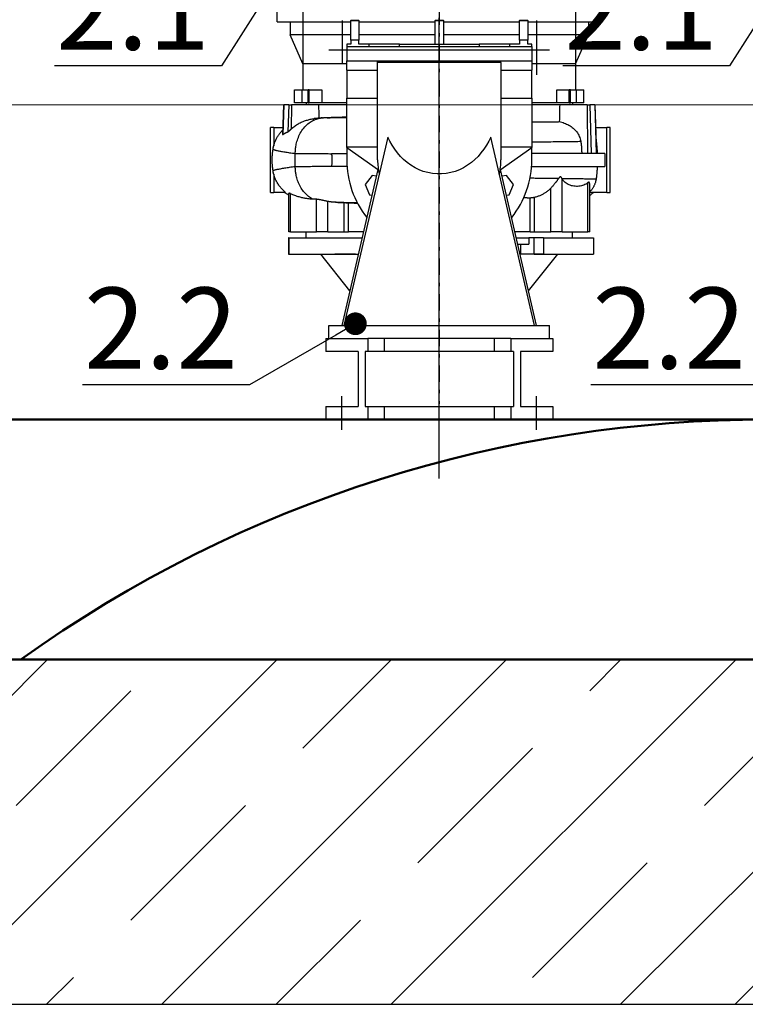
# Model space of a CAD drawing. Units: millimetres. Extents: x 11564 to 13024, y -62 to 593.
# Drawn here: x 11824 to 11847, y 219 to 249 of the extents above; entities that cross this region are included whole.
import ezdxf
from ezdxf import colors
from ezdxf.entities.mleader import LeaderData, LeaderLine
from ezdxf.math import Vec2, Vec3

# ---------------------------------------------------------------- set-up
doc = ezdxf.new("R2010")
doc.units = ezdxf.units.MM
for name, pattern in [('CENTERX2', [20.32, 12.7, -2.54, 2.54, -2.54]), ('DASHDOT', [1, 0.5, -0.25, 0, -0.25]), ('DASHED', [0.75, 0.5, -0.25])]:
    doc.linetypes.add(name, pattern=pattern)
for name, color, linetype in [('2DS_OBP_EmuBA', 154, 'Continuous'), ('2DS_OBP_WIL', 124, 'Continuous'), ('CENTER', 7, 'CENTERX2'), ('CP_AXIS', 143, 'DASHDOT'), ('GRUNDFOS', 5, 'Continuous')]:
    doc.layers.add(name, color=color, linetype=linetype)
doc.styles.add('Гост А', font='GOST_0.TTF', dxfattribs={"oblique": 15})

# ---------------------------------------------------------------- blocks, each defined once
blk = doc.blocks.new('_Dot')
at = {"color": 0, "linetype": 'ByBlock', "lineweight": -2}
blk.add_line((-0.5, 0), (-1, 0), dxfattribs=at)
at = {"color": 0, "linetype": 'ByBlock', "const_width": 0.5}
blk.add_lwpolyline([(-0.25, 0, 1), (0.25, 0, 1)], format="xyb", close=True, dxfattribs=at)

msp = doc.modelspace()

# ---------------------------------------------------------------- hatches: boundary and pattern name
at = {"layer": '2DS_OBP_WIL', "lineweight": 0}
h = msp.add_hatch(dxfattribs=at)
h.set_pattern_fill('JIS_STN_1E', color=0, scale=5, style=0)
h.set_pattern_definition([(45, (2393.0186, -2725.6253), (-3.535534, 3.535534), []), (45, (2396.5436, -2725.6253), (-3.535534, 3.535534), [5, -2.5])])
h.paths.add_polyline_path([(12020.764, 229.275), (11813.307, 229.275), (11813.307, 218.649), (12020.764, 218.649)])
h.paths.add_polyline_path([(11952.977, 259.275), (11881.094, 259.275), (11881.094, 229.278), (11952.977, 229.278)])

# ---------------------------------------------------------------- linework, layer by layer
at = {"layer": '2DS_OBP_EmuBA', "lineweight": 0}
msp.add_line((11823.09, 246.373, 657.781), (11871.289, 246.373, 657.781), dxfattribs=at)
at = {"layer": '2DS_OBP_EmuBA', "color": 0, "lineweight": 50, "ltscale": 3}
msp.add_line((11823.189, 236.675, -315.235), (11871.189, 236.675, -315.235), dxfattribs=at)
msp.add_arc((11847.189, 197.232, -315.235), 39.443, 54.33, 125.67, dxfattribs=at)
at = {"layer": '2DS_OBP_WIL', "color": 0, "lineweight": 50, "ltscale": 3}
for p, q in [((11823.189, 236.675, -315.235), (11871.189, 236.675, -137.999)), ((11823.189, 229.275), (11871.289, 229.275, -973.016))]:
    msp.add_line(p, q, dxfattribs=at)
at = {"layer": '2DS_OBP_WIL', "color": 0, "ltscale": 3}
for p, q in [((11833.093, 236.675), (11841.08, 236.675)), ((11813.307, 218.649), (12020.764, 218.649))]:
    msp.add_line(p, q, dxfattribs=at)
at = {"layer": 'CENTER'}
for p, q in [((11837.087, 236.352, 657.781), (11837.087, 269.098, 657.781)), ((11837.087, 234.852, 657.781), (11837.087, 267.598, 657.781)), ((11834.087, 236.352, 657.781), (11834.087, 237.398, 657.781)), ((11840.087, 236.352, 657.781), (11840.087, 237.398, 657.781))]:
    msp.add_line(p, q, dxfattribs=at)
at = {"layer": 'CP_AXIS'}
msp.add_line((11837.087, 320.835), (11837.087, 237.156), dxfattribs=at)
at = {"layer": 'GRUNDFOS', "linetype": 'DASHED', "ltscale": 200}
for p, q in [((11832.887, 267.422, 657.781), (11832.887, 247.295, 657.781)), ((11841.287, 267.422, 657.781), (11841.287, 247.295, 657.781))]:
    msp.add_line(p, q, dxfattribs=at)
at = {"layer": 'GRUNDFOS'}
for p, q in [((11832.087, 248.935, 657.781), (11832.087, 257.935, 657.781)), ((11842.087, 248.935, 657.781), (11842.087, 257.935, 657.781)), ((11832.087, 248.935, 657.781), (11834.362, 248.935, 657.781)), ((11832.487, 248.935, 657.781), (11832.487, 248.535, 657.781)), ((11834.093, 248.976, 657.781), (11834.093, 247.635, 657.781)), ((11834.362, 248.981, 657.781), (11834.362, 248.976, 657.781)), ((11834.362, 248.981, 657.781), (11834.612, 248.981, 657.781)), ((11834.362, 248.363, 657.781), (11834.362, 248.976, 657.781)), ((11834.362, 248.976, 657.781), (11834.612, 248.976, 657.781)), ((11834.612, 248.976, 657.781), (11834.612, 248.981, 657.781)), ((11834.612, 248.976, 657.781), (11834.612, 248.363, 657.781)), ((11834.612, 248.935, 657.781), (11836.962, 248.935, 657.781)), ((11836.962, 248.981, 657.781), (11836.962, 248.976, 657.781)), ((11836.962, 248.981, 657.781), (11837.212, 248.981, 657.781)), ((11836.962, 248.245, 657.781), (11836.962, 248.976, 657.781)), ((11836.962, 248.976, 657.781), (11837.212, 248.976, 657.781)), ((11837.212, 248.976, 657.781), (11837.212, 248.981, 657.781)), ((11837.212, 248.976, 657.781), (11837.212, 248.245, 657.781)), ((11837.212, 248.935, 657.781), (11839.562, 248.935, 657.781)), ((11839.562, 248.981, 657.781), (11839.562, 248.976, 657.781)), ((11839.562, 248.981, 657.781), (11839.812, 248.981, 657.781)), ((11839.562, 248.363, 657.781), (11839.562, 248.976, 657.781)), ((11839.562, 248.976, 657.781), (11839.812, 248.976, 657.781)), ((11839.812, 248.976, 657.781), (11839.812, 248.981, 657.781)), ((11839.812, 248.976, 657.781), (11839.812, 248.363, 657.781)), ((11839.812, 248.935, 657.781), (11842.087, 248.935, 657.781)), ((11840.081, 248.976, 657.781), (11840.081, 247.295, 657.781)), ((11841.687, 248.935, 657.781), (11841.687, 248.535, 657.781)), ((11834.362, 248.535, 657.781), (11832.487, 248.535, 657.781)), ((11832.887, 247.635, 657.781), (11832.487, 248.535, 657.781)), ((11834.362, 248.363, 657.781), (11834.362, 248.245, 657.781)), ((11834.612, 248.363, 657.781), (11834.362, 248.363, 657.781)), ((11836.962, 248.535, 657.781), (11834.612, 248.535, 657.781)), ((11834.612, 248.245, 657.781), (11834.612, 248.363, 657.781)), ((11839.562, 248.535, 657.781), (11837.212, 248.535, 657.781)), ((11839.562, 248.363, 657.781), (11839.562, 248.245, 657.781)), ((11839.812, 248.363, 657.781), (11839.562, 248.363, 657.781)), ((11841.687, 248.535, 657.781), (11839.812, 248.535, 657.781)), ((11839.812, 248.245, 657.781), (11839.812, 248.363, 657.781)), ((11841.287, 247.635, 657.781), (11841.687, 248.535, 657.781)), ((11840.487, 248.055, 657.781), (11833.687, 248.055, 657.781)), ((11834.237, 248.245, 657.781), (11834.237, 248.175, 657.781)), ((11834.362, 248.245, 657.781), (11834.237, 248.245, 657.781)), ((11834.237, 248.175, 657.781), (11839.937, 248.175, 657.781)), ((11834.237, 248.175, 657.781), (11834.237, 247.735, 657.781)), ((11834.927, 248.245, 657.781), (11834.612, 248.245, 657.781)), ((11835.857, 248.245, 657.781), (11834.927, 248.245, 657.781)), ((11834.927, 248.175, 657.781), (11834.927, 248.245, 657.781)), ((11835.857, 248.175, 657.781), (11835.857, 248.245, 657.781)), ((11835.857, 248.245, 657.781), (11836.962, 248.245, 657.781)), ((11836.962, 248.245, 657.781), (11837.212, 248.245, 657.781)), ((11837.212, 248.245, 657.781), (11838.317, 248.245, 657.781)), ((11839.247, 248.245, 657.781), (11838.317, 248.245, 657.781)), ((11838.317, 248.245, 657.781), (11838.317, 248.175, 657.781)), ((11839.247, 248.245, 657.781), (11839.247, 248.175, 657.781)), ((11839.562, 248.245, 657.781), (11839.247, 248.245, 657.781)), ((11839.937, 248.245, 657.781), (11839.812, 248.245, 657.781)), ((11839.937, 248.175, 657.781), (11839.937, 248.245, 657.781)), ((11839.937, 248.175, 657.781), (11839.937, 247.735, 657.781)), ((11834.237, 247.735, 657.781), (11839.937, 247.735, 657.781)), ((11834.237, 247.447, 657.781), (11834.237, 247.735, 657.781)), ((11835.187, 247.675, 657.781), (11835.187, 247.735, 657.781)), ((11838.987, 247.675, 657.781), (11835.187, 247.675, 657.781)), ((11835.187, 244.675, 657.781), (11835.187, 247.675, 657.781)), ((11838.987, 247.675, 657.781), (11838.987, 247.735, 657.781)), ((11838.987, 247.675, 657.781), (11838.987, 244.675, 657.781)), ((11839.937, 247.735, 657.781), (11839.937, 247.447, 657.781)), ((11834.237, 247.635, 657.781), (11832.887, 247.635, 657.781)), ((11832.887, 247.635, 657.781), (11832.887, 246.835, 657.781)), ((11834.237, 247.447, 657.781), (11834.237, 246.575, 657.781)), ((11834.237, 247.447, 657.781), (11835.187, 247.447, 657.781)), ((11838.987, 247.447, 657.781), (11839.937, 247.447, 657.781)), ((11841.287, 247.635, 657.781), (11839.937, 247.635, 657.781)), ((11839.937, 246.575, 657.781), (11839.937, 247.447, 657.781)), ((11841.287, 247.635, 657.781), (11841.287, 246.835, 657.781)), ((11832.63, 246.435, 657.781), (11832.63, 246.835, 657.781)), ((11832.63, 246.835, 657.781), (11832.859, 246.835, 657.781)), ((11832.859, 246.435, 657.781), (11832.859, 246.835, 657.781)), ((11832.859, 246.835, 657.781), (11833.045, 246.835, 657.781)), ((11833.045, 246.435, 657.781), (11833.045, 246.835, 657.781)), ((11833.08, 246.835, 657.781), (11833.045, 246.835, 657.781)), ((11833.08, 246.435, 657.781), (11833.08, 246.835, 657.781)), ((11833.08, 246.835, 657.781), (11833.463, 246.835, 657.781)), ((11833.463, 246.835, 657.781), (11833.463, 246.435, 657.781)), ((11840.71, 246.435, 657.781), (11840.71, 246.835, 657.781)), ((11840.71, 246.835, 657.781), (11841.093, 246.835, 657.781)), ((11841.093, 246.435, 657.781), (11841.093, 246.835, 657.781)), ((11841.128, 246.835, 657.781), (11841.093, 246.835, 657.781)), ((11841.128, 246.835, 657.781), (11841.314, 246.835, 657.781)), ((11841.128, 246.435, 657.781), (11841.128, 246.835, 657.781)), ((11841.314, 246.435, 657.781), (11841.314, 246.835, 657.781)), ((11841.314, 246.835, 657.781), (11841.544, 246.835, 657.781)), ((11841.544, 246.435, 657.781), (11841.544, 246.835, 657.781)), ((11834.237, 246.575, 657.781), (11835.187, 246.575, 657.781)), ((11834.237, 245.075, 657.781), (11834.237, 246.575, 657.781)), ((11838.987, 246.575, 657.781), (11839.937, 246.575, 657.781)), ((11839.937, 246.575, 657.781), (11839.937, 245.075, 657.781)), ((11832.291, 246.375, 657.781), (11832.259, 245.459, 657.781)), ((11832.298, 246.375, 657.781), (11832.269, 245.458, 657.781)), ((11832.291, 246.375, 657.781), (11832.298, 246.375, 657.781)), ((11832.451, 246.375, 657.781), (11832.298, 246.375, 657.781)), ((11832.451, 246.375, 657.781), (11832.425, 245.544, 657.781)), ((11832.451, 246.375, 657.781), (11832.531, 246.375, 657.781)), ((11832.531, 246.375, 657.781), (11832.527, 245.633, 657.781)), ((11833.376, 246.375, 657.781), (11832.531, 246.375, 657.781)), ((11832.859, 246.435, 657.781), (11832.63, 246.435, 657.781)), ((11833.045, 246.435, 657.781), (11832.859, 246.435, 657.781)), ((11832.987, 246.435, 657.781), (11832.987, 246.375, 657.781)), ((11833.045, 246.435, 657.781), (11833.08, 246.435, 657.781)), ((11833.463, 246.435, 657.781), (11833.08, 246.435, 657.781)), ((11834.237, 246.375, 657.781), (11833.376, 246.375, 657.781)), ((11834.237, 246.435, 657.781), (11833.463, 246.435, 657.781)), ((11840.71, 246.435, 657.781), (11839.937, 246.435, 657.781)), ((11840.797, 246.375, 657.781), (11839.937, 246.375, 657.781)), ((11841.093, 246.435, 657.781), (11840.71, 246.435, 657.781)), ((11841.643, 246.375, 657.781), (11840.797, 246.375, 657.781)), ((11841.093, 246.435, 657.781), (11841.128, 246.435, 657.781)), ((11841.314, 246.435, 657.781), (11841.128, 246.435, 657.781)), ((11841.187, 246.435, 657.781), (11841.187, 246.375, 657.781)), ((11841.544, 246.435, 657.781), (11841.314, 246.435, 657.781)), ((11841.643, 246.375, 657.781), (11841.649, 244.875, 657.781)), ((11841.643, 246.375, 657.781), (11841.722, 246.375, 657.781)), ((11841.722, 246.375, 657.781), (11841.77, 244.875, 657.781)), ((11841.875, 246.375, 657.781), (11841.722, 246.375, 657.781)), ((11841.875, 246.375, 657.781), (11841.923, 244.875, 657.781)), ((11841.875, 246.375, 657.781), (11841.883, 246.375, 657.781)), ((11841.883, 246.375, 657.781), (11841.935, 244.875, 657.781)), ((11831.887, 243.675, 657.781), (11831.887, 245.675, 657.781)), ((11831.987, 245.675, 657.781), (11831.887, 245.675, 657.781)), ((11831.987, 245.675, 657.781), (11831.987, 245.114, 657.781)), ((11831.987, 245.675, 657.781), (11832.266, 245.675, 657.781)), ((11841.907, 245.675, 657.781), (11842.247, 245.675, 657.781)), ((11842.247, 243.675, 657.781), (11842.247, 245.675, 657.781)), ((11842.347, 245.675, 657.781), (11842.247, 245.675, 657.781)), ((11842.347, 243.675, 657.781), (11842.347, 245.675, 657.781)), ((11835.502, 245.38, 657.781), (11834.149, 239.575, 657.781)), ((11840.024, 239.575, 657.781), (11838.671, 245.38, 657.781)), ((11834.237, 245.055, 657.781), (11834.237, 245.075, 657.781)), ((11834.237, 245.075, 657.781), (11835.187, 245.075, 657.781)), ((11834.237, 245.055, 657.781), (11835.211, 244.373, 657.781)), ((11834.237, 245.055, 657.781), (11834.237, 244.675, 657.781)), ((11838.962, 244.373, 657.781), (11839.937, 245.055, 657.781)), ((11838.987, 245.075, 657.781), (11839.937, 245.075, 657.781)), ((11839.937, 245.075, 657.781), (11839.937, 245.055, 657.781)), ((11839.937, 244.675, 657.781), (11839.937, 245.055, 657.781)), ((11832.649, 244.69, 657.781), (11832.649, 244.875, 657.781)), ((11832.649, 244.675, 657.781), (11832.649, 244.69, 657.781)), ((11832.649, 244.661, 657.781), (11832.649, 244.675, 657.781)), ((11832.649, 244.475, 657.781), (11832.649, 244.661, 657.781)), ((11833.769, 244.875, 657.781), (11833.77, 244.868, 657.781)), ((11833.769, 244.875, 657.781), (11834.237, 244.875, 657.781)), ((11842.19, 244.875, 657.781), (11839.937, 244.875, 657.781)), ((11842.19, 244.875, 657.781), (11842.19, 244.475, 657.781)), ((11833.77, 244.482, 657.781), (11833.769, 244.475, 657.781)), ((11834.244, 244.475, 657.781), (11833.769, 244.475, 657.781)), ((11835.197, 244.383, 657.781), (11834.087, 239.575, 657.781)), ((11840.087, 239.575, 657.781), (11838.977, 244.383, 657.781)), ((11839.93, 244.475, 657.781), (11842.19, 244.475, 657.781)), ((11831.987, 244.236, 657.781), (11831.987, 243.675, 657.781)), ((11835.014, 244.192, 657.781), (11834.803, 243.917, 657.781)), ((11835.148, 244.174, 657.781), (11835.014, 244.192, 657.781)), ((11839.159, 244.192, 657.781), (11839.025, 244.174, 657.781)), ((11839.37, 243.917, 657.781), (11839.159, 244.192, 657.781)), ((11840.868, 244.106, 657.781), (11840.867, 244.108, 657.781)), ((11840.868, 242.455, 657.781), (11840.868, 244.106, 657.781)), ((11834.803, 243.917, 657.781), (11834.936, 243.597, 657.781)), ((11839.238, 243.597, 657.781), (11839.37, 243.917, 657.781)), ((11840.522, 242.455, 657.781), (11840.522, 243.803, 657.781)), ((11841.668, 242.455, 657.781), (11841.668, 243.976, 657.781)), ((11841.722, 242.455, 657.781), (11841.722, 243.921, 657.781)), ((11831.887, 243.675, 657.781), (11831.987, 243.675, 657.781)), ((11832.351, 243.675, 657.781), (11831.987, 243.675, 657.781)), ((11832.452, 242.455, 657.781), (11832.452, 243.645, 657.781)), ((11832.505, 242.455, 657.781), (11832.505, 243.632, 657.781)), ((11833.305, 242.455, 657.781), (11833.305, 243.462, 657.781)), ((11834.936, 243.597, 657.781), (11835.013, 243.587, 657.781)), ((11839.161, 243.587, 657.781), (11839.238, 243.597, 657.781)), ((11839.889, 242.455, 657.781), (11839.889, 243.502, 657.781)), ((11840.017, 242.455, 657.781), (11840.017, 243.518, 657.781)), ((11842.247, 243.675, 657.781), (11841.722, 243.675, 657.781)), ((11842.247, 243.675, 657.781), (11842.347, 243.675, 657.781)), ((11833.652, 242.455, 657.781), (11833.652, 243.396, 657.781)), ((11834.156, 242.455, 657.781), (11834.156, 243.359, 657.781)), ((11834.285, 242.455, 657.781), (11834.285, 243.354, 657.781)), ((11832.45, 242.275, 657.781), (11832.445, 242.275, 657.781)), ((11832.445, 242.275, 657.781), (11832.445, 241.775, 657.781)), ((11832.45, 242.275, 657.781), (11834.71, 242.275, 657.781)), ((11832.45, 242.275, 657.781), (11832.45, 241.775, 657.781)), ((11832.505, 242.455, 657.781), (11832.452, 242.455, 657.781)), ((11832.505, 242.455, 657.781), (11833.305, 242.455, 657.781)), ((11832.987, 242.275, 657.781), (11832.987, 242.455, 657.781)), ((11833.652, 242.455, 657.781), (11833.305, 242.455, 657.781)), ((11833.652, 242.455, 657.781), (11834.156, 242.455, 657.781)), ((11834.156, 242.455, 657.781), (11834.285, 242.455, 657.781)), ((11834.752, 242.455, 657.781), (11834.285, 242.455, 657.781)), ((11839.889, 242.455, 657.781), (11839.422, 242.455, 657.781)), ((11839.463, 242.275, 657.781), (11839.851, 242.275, 657.781)), ((11840.008, 242.275, 657.781), (11839.851, 242.275, 657.781)), ((11839.851, 242.275, 657.781), (11839.851, 242.075, 657.781)), ((11839.889, 242.455, 657.781), (11840.017, 242.455, 657.781)), ((11840.008, 241.775, 657.781), (11840.008, 242.275, 657.781)), ((11840.297, 242.275, 657.781), (11840.008, 242.275, 657.781)), ((11840.017, 242.455, 657.781), (11840.522, 242.455, 657.781)), ((11840.297, 242.275, 657.781), (11840.297, 241.775, 657.781)), ((11840.297, 242.275, 657.781), (11841.837, 242.275, 657.781)), ((11840.868, 242.455, 657.781), (11840.522, 242.455, 657.781)), ((11840.868, 242.455, 657.781), (11841.668, 242.455, 657.781)), ((11841.187, 242.275, 657.781), (11841.187, 242.455, 657.781)), ((11841.722, 242.455, 657.781), (11841.668, 242.455, 657.781)), ((11841.837, 242.275, 657.781), (11841.837, 241.775, 657.781)), ((11839.509, 242.075, 657.781), (11839.851, 242.075, 657.781)), ((11839.594, 242.075, 657.781), (11839.594, 241.775, 657.781)), ((11832.445, 241.775, 657.781), (11832.45, 241.775, 657.781)), ((11832.45, 241.775, 657.781), (11832.557, 241.775, 657.781)), ((11832.548, 241.775, 657.781), (11832.548, 241.773, 657.781)), ((11832.548, 241.773, 657.781), (11832.557, 241.773, 657.781)), ((11832.557, 241.775, 657.781), (11832.557, 241.773, 657.781)), ((11832.557, 241.773, 657.781), (11833.583, 241.773, 657.781)), ((11834.334, 240.646, 657.781), (11833.438, 241.773, 657.781)), ((11833.583, 241.775, 657.781), (11834.595, 241.775, 657.781)), ((11833.583, 241.773, 657.781), (11833.583, 241.775, 657.781)), ((11833.583, 241.773, 657.781), (11833.872, 241.773, 657.781)), ((11833.872, 241.775, 657.781), (11833.872, 241.773, 657.781)), ((11834.507, 241.773, 657.781), (11833.872, 241.773, 657.781)), ((11834.506, 241.775, 657.781), (11834.507, 241.773, 657.781)), ((11839.579, 241.775, 657.781), (11839.594, 241.775, 657.781)), ((11840.008, 241.775, 657.781), (11839.594, 241.775, 657.781)), ((11839.668, 241.775, 657.781), (11839.666, 241.773, 657.781)), ((11840.301, 241.773, 657.781), (11839.666, 241.773, 657.781)), ((11839.84, 240.646, 657.781), (11840.735, 241.773, 657.781)), ((11840.008, 241.775, 657.781), (11840.297, 241.775, 657.781)), ((11840.297, 241.775, 657.781), (11840.59, 241.775, 657.781)), ((11840.301, 241.773, 657.781), (11840.301, 241.775, 657.781)), ((11840.301, 241.773, 657.781), (11840.59, 241.773, 657.781)), ((11840.59, 241.775, 657.781), (11840.59, 241.773, 657.781)), ((11840.59, 241.773, 657.781), (11841.616, 241.773, 657.781)), ((11841.616, 241.775, 657.781), (11841.837, 241.775, 657.781)), ((11841.616, 241.773, 657.781), (11841.616, 241.775, 657.781)), ((11841.616, 241.773, 657.781), (11841.626, 241.773, 657.781)), ((11841.626, 241.775, 657.781), (11841.626, 241.773, 657.781)), ((11833.687, 239.175, 657.781), (11833.687, 239.575, 657.781)), ((11833.687, 239.575, 657.781), (11840.487, 239.575, 657.781)), ((11840.487, 239.175, 657.781), (11840.487, 239.575, 657.781)), ((11833.587, 239.175, 657.781), (11834.887, 239.175, 657.781)), ((11833.587, 239.175, 657.781), (11833.587, 238.775, 657.781)), ((11834.887, 239.175, 657.781), (11834.887, 238.775, 657.781)), ((11839.287, 239.175, 657.781), (11834.887, 239.175, 657.781)), ((11835.387, 239.175, 657.781), (11835.387, 238.775, 657.781)), ((11838.787, 238.775, 657.781), (11838.787, 239.175, 657.781)), ((11839.287, 239.175, 657.781), (11840.587, 239.175, 657.781)), ((11839.287, 239.175, 657.781), (11839.287, 238.775, 657.781)), ((11840.587, 239.175, 657.781), (11840.587, 238.775, 657.781)), ((11834.582, 238.775, 657.781), (11833.587, 238.775, 657.781)), ((11834.582, 238.775, 657.781), (11834.582, 237.075, 657.781)), ((11834.802, 238.775, 657.781), (11834.802, 237.075, 657.781)), ((11834.887, 238.775, 657.781), (11834.802, 238.775, 657.781)), ((11835.387, 238.775, 657.781), (11834.887, 238.775, 657.781)), ((11838.787, 238.775, 657.781), (11835.387, 238.775, 657.781)), ((11839.287, 238.775, 657.781), (11838.787, 238.775, 657.781)), ((11839.372, 238.775, 657.781), (11839.287, 238.775, 657.781)), ((11839.372, 238.775, 657.781), (11839.372, 237.075, 657.781)), ((11839.592, 238.775, 657.781), (11839.592, 237.075, 657.781)), ((11840.587, 238.775, 657.781), (11839.592, 238.775, 657.781)), ((11833.587, 237.075, 657.781), (11834.582, 237.075, 657.781)), ((11833.587, 237.075, 657.781), (11833.587, 236.675, 657.781)), ((11834.802, 237.075, 657.781), (11834.887, 237.075, 657.781)), ((11834.887, 237.075, 657.781), (11835.387, 237.075, 657.781)), ((11834.887, 237.075, 657.781), (11834.887, 236.675, 657.781)), ((11835.387, 237.075, 657.781), (11835.387, 236.675, 657.781)), ((11835.387, 237.075, 657.781), (11838.787, 237.075, 657.781)), ((11838.787, 237.075, 657.781), (11839.287, 237.075, 657.781)), ((11838.787, 236.675, 657.781), (11838.787, 237.075, 657.781)), ((11839.287, 237.075, 657.781), (11839.287, 236.675, 657.781)), ((11839.287, 237.075, 657.781), (11839.372, 237.075, 657.781)), ((11839.592, 237.075, 657.781), (11840.587, 237.075, 657.781)), ((11840.587, 237.075, 657.781), (11840.587, 236.675, 657.781)), ((11833.786, 236.675, 657.781), (11833.093, 236.675, 657.781)), ((11834.887, 236.675, 657.781), (11833.587, 236.675, 657.781)), ((11835.387, 236.675, 657.781), (11834.887, 236.675, 657.781)), ((11838.787, 236.675, 657.781), (11835.387, 236.675, 657.781)), ((11839.287, 236.675, 657.781), (11838.787, 236.675, 657.781)), ((11840.587, 236.675, 657.781), (11839.287, 236.675, 657.781)), ((11840.387, 236.675, 657.781), (11841.08, 236.675, 657.781))]:
    msp.add_line(p, q, dxfattribs=at)
at = {"layer": 'GRUNDFOS', "elevation": 657.781, "flags": 128}
for points in [[(11832.527, 245.633), (11832.552, 245.656), (11832.578, 245.678), (11832.604, 245.699), (11832.631, 245.72), (11832.659, 245.739), (11832.687, 245.758), (11832.716, 245.776), (11832.745, 245.793), (11832.774, 245.809), (11832.805, 245.824), (11832.835, 245.839), (11832.866, 245.852), (11832.897, 245.865), (11832.929, 245.877), (11832.96, 245.888), (11832.991, 245.897), (11833.022, 245.906), (11833.052, 245.914), (11833.082, 245.921), (11833.111, 245.928), (11833.139, 245.933), (11833.167, 245.938), (11833.194, 245.943), (11833.22, 245.946)], [(11832.666, 245.09), (11832.673, 245.127), (11832.68, 245.165), (11832.69, 245.204), (11832.701, 245.245), (11832.713, 245.286), (11832.728, 245.328), (11832.744, 245.371), (11832.763, 245.414), (11832.783, 245.456), (11832.805, 245.498), (11832.829, 245.54), (11832.855, 245.58), (11832.882, 245.619), (11832.911, 245.656), (11832.941, 245.692), (11832.973, 245.726), (11833.006, 245.758), (11833.04, 245.787), (11833.074, 245.815), (11833.109, 245.84), (11833.144, 245.862), (11833.179, 245.883), (11833.214, 245.901), (11833.248, 245.916)], [(11833.484, 245.973), (11833.447, 245.971), (11833.411, 245.968), (11833.376, 245.964), (11833.343, 245.961), (11833.31, 245.957), (11833.278, 245.954), (11833.263, 245.952), (11833.248, 245.95), (11833.234, 245.948), (11833.22, 245.946)], [(11833.248, 245.916), (11833.262, 245.922), (11833.276, 245.928), (11833.29, 245.933), (11833.304, 245.937), (11833.317, 245.942), (11833.331, 245.946), (11833.344, 245.95), (11833.357, 245.953), (11833.369, 245.956), (11833.382, 245.959), (11833.394, 245.961), (11833.406, 245.964), (11833.417, 245.966), (11833.429, 245.967), (11833.439, 245.969), (11833.45, 245.97), (11833.46, 245.971), (11833.47, 245.972), (11833.48, 245.973), (11833.489, 245.974), (11833.498, 245.974), (11833.507, 245.975), (11833.515, 245.975), (11833.523, 245.975)], [(11833.633, 245.977), (11833.605, 245.976), (11833.577, 245.976), (11833.55, 245.976), (11833.523, 245.975)], [(11834.237, 245.994), (11834.203, 245.992), (11834.167, 245.991), (11834.132, 245.99), (11834.096, 245.989), (11834.06, 245.987), (11834.023, 245.986), (11833.986, 245.985), (11833.949, 245.984), (11833.911, 245.983), (11833.873, 245.982), (11833.834, 245.981), (11833.795, 245.98), (11833.755, 245.979), (11833.715, 245.978), (11833.674, 245.978), (11833.633, 245.977)], [(11833.633, 245.977), (11833.656, 245.977), (11833.679, 245.978), (11833.702, 245.978), (11833.726, 245.978), (11833.749, 245.979), (11833.773, 245.979), (11833.797, 245.98), (11833.821, 245.98), (11833.846, 245.98), (11833.87, 245.981), (11833.895, 245.981), (11833.92, 245.981), (11833.946, 245.982), (11833.971, 245.982), (11833.997, 245.983), (11834.023, 245.983), (11834.049, 245.983), (11834.075, 245.984), (11834.101, 245.984), (11834.128, 245.984), (11834.155, 245.985), (11834.182, 245.985), (11834.209, 245.986), (11834.237, 245.986)], [(11839.937, 245.849), (11839.978, 245.849), (11840.018, 245.849), (11840.058, 245.85), (11840.098, 245.85), (11840.137, 245.85), (11840.175, 245.85), (11840.213, 245.851), (11840.251, 245.851), (11840.288, 245.851), (11840.325, 245.851), (11840.361, 245.852), (11840.397, 245.852), (11840.432, 245.852), (11840.467, 245.853), (11840.501, 245.853), (11840.534, 245.853), (11840.568, 245.853), (11840.6, 245.854), (11840.632, 245.854), (11840.664, 245.854), (11840.695, 245.855), (11840.725, 245.855), (11840.755, 245.855), (11840.785, 245.856)], [(11840.785, 245.856), (11840.823, 245.847), (11840.862, 245.837), (11840.9, 245.826), (11840.938, 245.813), (11840.975, 245.798), (11841.011, 245.782), (11841.047, 245.765), (11841.082, 245.746), (11841.115, 245.725), (11841.148, 245.703), (11841.18, 245.679), (11841.211, 245.654), (11841.24, 245.627), (11841.268, 245.599), (11841.295, 245.569), (11841.32, 245.538), (11841.343, 245.506), (11841.364, 245.472), (11841.383, 245.438), (11841.401, 245.402), (11841.416, 245.365), (11841.428, 245.328), (11841.439, 245.289), (11841.446, 245.25)], [(11831.987, 245.114), (11831.993, 245.137), (11832, 245.159), (11832.007, 245.182), (11832.014, 245.204), (11832.023, 245.226), (11832.031, 245.247), (11832.04, 245.269), (11832.05, 245.29), (11832.06, 245.312), (11832.07, 245.333), (11832.081, 245.353), (11832.093, 245.374), (11832.105, 245.394), (11832.117, 245.414), (11832.13, 245.434), (11832.143, 245.453), (11832.157, 245.473), (11832.171, 245.491), (11832.185, 245.51), (11832.2, 245.528), (11832.215, 245.546), (11832.231, 245.563), (11832.247, 245.58), (11832.264, 245.597)], [(11832.269, 245.458), (11832.275, 245.463), (11832.282, 245.467), (11832.288, 245.472), (11832.294, 245.476), (11832.301, 245.48), (11832.307, 245.484), (11832.314, 245.488), (11832.32, 245.492), (11832.327, 245.496), (11832.333, 245.5), (11832.34, 245.504), (11832.346, 245.507), (11832.353, 245.511), (11832.359, 245.514), (11832.366, 245.518), (11832.372, 245.521), (11832.379, 245.524), (11832.385, 245.527), (11832.392, 245.53), (11832.398, 245.533), (11832.405, 245.536), (11832.411, 245.539), (11832.418, 245.542), (11832.425, 245.544)], [(11832.425, 245.544), (11832.427, 245.546), (11832.43, 245.547), (11832.434, 245.549), (11832.437, 245.552), (11832.441, 245.554), (11832.444, 245.557), (11832.448, 245.56), (11832.453, 245.564), (11832.457, 245.567), (11832.461, 245.571), (11832.465, 245.575), (11832.47, 245.579), (11832.475, 245.583), (11832.479, 245.588), (11832.484, 245.592), (11832.488, 245.596), (11832.493, 245.601), (11832.498, 245.605), (11832.503, 245.61), (11832.508, 245.614), (11832.513, 245.619), (11832.517, 245.624), (11832.522, 245.628), (11832.527, 245.633)], [(11832.259, 245.459), (11832.259, 245.459), (11832.259, 245.458), (11832.259, 245.457), (11832.259, 245.457), (11832.259, 245.456), (11832.259, 245.456), (11832.259, 245.456), (11832.26, 245.455), (11832.26, 245.455), (11832.26, 245.455), (11832.261, 245.455), (11832.261, 245.455), (11832.262, 245.455), (11832.262, 245.455), (11832.263, 245.455), (11832.263, 245.455), (11832.264, 245.455), (11832.264, 245.455), (11832.265, 245.456), (11832.266, 245.456), (11832.266, 245.456), (11832.267, 245.457), (11832.268, 245.457), (11832.269, 245.458)], [(11838.671, 245.38), (11838.609, 245.253), (11838.537, 245.126), (11838.458, 245.004), (11838.372, 244.89), (11838.281, 244.785), (11838.185, 244.688), (11838.076, 244.595), (11837.958, 244.51), (11837.834, 244.435), (11837.709, 244.373), (11837.58, 244.324), (11837.441, 244.284), (11837.297, 244.256), (11837.155, 244.243), (11837.018, 244.243), (11836.876, 244.256), (11836.732, 244.284), (11836.593, 244.324), (11836.464, 244.373), (11836.339, 244.435), (11836.215, 244.51), (11836.097, 244.595), (11835.989, 244.688), (11835.892, 244.785), (11835.801, 244.89), (11835.715, 245.004), (11835.636, 245.126), (11835.565, 245.253), (11835.502, 245.38)], [(11839.937, 245.231), (11840.014, 245.232), (11840.091, 245.233), (11840.167, 245.234), (11840.241, 245.235), (11840.314, 245.235), (11840.386, 245.236), (11840.457, 245.237), (11840.527, 245.238), (11840.595, 245.239), (11840.662, 245.24), (11840.727, 245.241), (11840.791, 245.241), (11840.854, 245.242), (11840.915, 245.243), (11840.975, 245.244), (11841.033, 245.245), (11841.09, 245.245), (11841.146, 245.246), (11841.2, 245.247), (11841.252, 245.248), (11841.303, 245.248), (11841.353, 245.249), (11841.4, 245.25), (11841.446, 245.25)], [(11841.446, 245.25), (11841.449, 245.235), (11841.451, 245.22), (11841.453, 245.204), (11841.455, 245.188), (11841.457, 245.173), (11841.459, 245.157), (11841.461, 245.141), (11841.462, 245.125), (11841.464, 245.11), (11841.465, 245.094), (11841.466, 245.078), (11841.467, 245.063), (11841.468, 245.047), (11841.469, 245.032), (11841.47, 245.016), (11841.471, 245), (11841.472, 244.985), (11841.472, 244.969), (11841.473, 244.954), (11841.473, 244.938), (11841.474, 244.922), (11841.474, 244.907), (11841.474, 244.891), (11841.474, 244.875)], [(11841.922, 245.243), (11841.924, 245.228), (11841.926, 245.213), (11841.928, 245.199), (11841.93, 245.184), (11841.931, 245.168), (11841.933, 245.153), (11841.934, 245.138), (11841.936, 245.123), (11841.937, 245.108), (11841.939, 245.092), (11841.94, 245.077), (11841.942, 245.061), (11841.943, 245.046), (11841.944, 245.031), (11841.945, 245.015), (11841.946, 245), (11841.947, 244.984), (11841.948, 244.969), (11841.949, 244.953), (11841.95, 244.937), (11841.951, 244.922), (11841.951, 244.906), (11841.952, 244.891), (11841.953, 244.875)], [(11831.963, 244.349), (11831.96, 244.373), (11831.956, 244.398), (11831.953, 244.424), (11831.95, 244.45), (11831.948, 244.476), (11831.945, 244.503), (11831.943, 244.531), (11831.941, 244.559), (11831.94, 244.587), (11831.939, 244.616), (11831.938, 244.645), (11831.938, 244.675), (11831.938, 244.705), (11831.939, 244.734), (11831.94, 244.763), (11831.941, 244.792), (11831.943, 244.82), (11831.945, 244.847), (11831.948, 244.874), (11831.95, 244.901), (11831.953, 244.927), (11831.956, 244.952), (11831.96, 244.977), (11831.963, 245.002)], [(11831.963, 245.002), (11831.964, 245.006), (11831.965, 245.011), (11831.966, 245.016), (11831.966, 245.02), (11831.967, 245.025), (11831.968, 245.03), (11831.969, 245.035), (11831.97, 245.039), (11831.971, 245.044), (11831.972, 245.049), (11831.972, 245.053), (11831.973, 245.058), (11831.974, 245.063), (11831.975, 245.068), (11831.976, 245.072), (11831.978, 245.077), (11831.979, 245.082), (11831.98, 245.086), (11831.981, 245.091), (11831.982, 245.096), (11831.983, 245.1), (11831.984, 245.105), (11831.985, 245.11), (11831.987, 245.114)], [(11831.963, 245.002), (11831.974, 244.997), (11831.987, 244.993), (11832.001, 244.988), (11832.017, 244.983), (11832.034, 244.979), (11832.053, 244.974), (11832.074, 244.969), (11832.096, 244.965), (11832.119, 244.96), (11832.144, 244.955), (11832.171, 244.95), (11832.199, 244.945), (11832.229, 244.939), (11832.26, 244.934), (11832.292, 244.928), (11832.326, 244.922), (11832.361, 244.916), (11832.398, 244.91), (11832.436, 244.904), (11832.476, 244.897), (11832.517, 244.891), (11832.56, 244.886), (11832.604, 244.88), (11832.649, 244.875)], [(11832.649, 244.875), (11832.649, 244.879), (11832.649, 244.883), (11832.649, 244.888), (11832.649, 244.893), (11832.649, 244.899), (11832.65, 244.905), (11832.65, 244.912), (11832.65, 244.919), (11832.65, 244.927), (11832.651, 244.935), (11832.651, 244.944), (11832.651, 244.953), (11832.652, 244.962), (11832.653, 244.972), (11832.653, 244.982), (11832.654, 244.993), (11832.655, 245.004), (11832.656, 245.015), (11832.658, 245.027), (11832.659, 245.039), (11832.661, 245.051), (11832.662, 245.064), (11832.664, 245.077), (11832.666, 245.09)], [(11832.649, 244.875), (11832.689, 244.875), (11832.73, 244.875), (11832.771, 244.874), (11832.813, 244.874), (11832.855, 244.874), (11832.898, 244.873), (11832.942, 244.873), (11832.986, 244.873), (11833.03, 244.873), (11833.076, 244.872), (11833.122, 244.872), (11833.168, 244.872), (11833.215, 244.871), (11833.263, 244.871), (11833.311, 244.871), (11833.36, 244.871), (11833.409, 244.87), (11833.459, 244.87), (11833.509, 244.87), (11833.56, 244.869), (11833.612, 244.869), (11833.664, 244.869), (11833.717, 244.868), (11833.77, 244.868)], [(11833.77, 244.868), (11833.77, 244.852), (11833.77, 244.836), (11833.771, 244.82), (11833.771, 244.804), (11833.771, 244.788), (11833.771, 244.772), (11833.771, 244.756), (11833.771, 244.74), (11833.772, 244.723), (11833.772, 244.707), (11833.772, 244.691), (11833.772, 244.675), (11833.772, 244.659), (11833.772, 244.643), (11833.772, 244.627), (11833.771, 244.611), (11833.771, 244.595), (11833.771, 244.579), (11833.771, 244.563), (11833.771, 244.547), (11833.771, 244.531), (11833.77, 244.515), (11833.77, 244.498), (11833.77, 244.482)], [(11831.963, 244.349), (11831.974, 244.353), (11831.987, 244.358), (11832.001, 244.362), (11832.017, 244.367), (11832.034, 244.372), (11832.053, 244.376), (11832.074, 244.381), (11832.096, 244.386), (11832.119, 244.391), (11832.144, 244.396), (11832.171, 244.401), (11832.199, 244.406), (11832.229, 244.411), (11832.26, 244.417), (11832.292, 244.422), (11832.326, 244.428), (11832.361, 244.434), (11832.398, 244.441), (11832.436, 244.447), (11832.476, 244.453), (11832.517, 244.459), (11832.56, 244.465), (11832.604, 244.47), (11832.649, 244.475)], [(11831.987, 244.236), (11831.985, 244.241), (11831.984, 244.246), (11831.983, 244.25), (11831.982, 244.255), (11831.981, 244.26), (11831.98, 244.264), (11831.979, 244.269), (11831.977, 244.274), (11831.976, 244.278), (11831.975, 244.283), (11831.974, 244.288), (11831.973, 244.293), (11831.972, 244.297), (11831.971, 244.302), (11831.971, 244.307), (11831.97, 244.311), (11831.969, 244.316), (11831.968, 244.321), (11831.967, 244.325), (11831.966, 244.33), (11831.966, 244.335), (11831.965, 244.339), (11831.964, 244.344), (11831.963, 244.349)], [(11832.649, 244.475), (11832.689, 244.476), (11832.73, 244.476), (11832.771, 244.476), (11832.813, 244.476), (11832.855, 244.477), (11832.898, 244.477), (11832.942, 244.477), (11832.986, 244.478), (11833.03, 244.478), (11833.076, 244.478), (11833.122, 244.478), (11833.168, 244.479), (11833.215, 244.479), (11833.263, 244.479), (11833.311, 244.48), (11833.36, 244.48), (11833.409, 244.48), (11833.459, 244.481), (11833.509, 244.481), (11833.56, 244.481), (11833.612, 244.481), (11833.664, 244.482), (11833.717, 244.482), (11833.77, 244.482)], [(11832.666, 244.26), (11832.664, 244.273), (11832.662, 244.287), (11832.661, 244.299), (11832.659, 244.312), (11832.658, 244.324), (11832.657, 244.335), (11832.655, 244.347), (11832.654, 244.358), (11832.654, 244.368), (11832.653, 244.379), (11832.652, 244.388), (11832.652, 244.398), (11832.651, 244.407), (11832.651, 244.415), (11832.65, 244.423), (11832.65, 244.431), (11832.65, 244.438), (11832.65, 244.445), (11832.65, 244.451), (11832.649, 244.457), (11832.649, 244.462), (11832.649, 244.467), (11832.649, 244.471), (11832.649, 244.475)], [(11841.953, 244.475), (11841.952, 244.458), (11841.951, 244.442), (11841.951, 244.425), (11841.95, 244.409), (11841.949, 244.393), (11841.948, 244.377), (11841.947, 244.361), (11841.946, 244.345), (11841.945, 244.329), (11841.943, 244.313), (11841.942, 244.297), (11841.941, 244.281), (11841.94, 244.265), (11841.938, 244.249), (11841.937, 244.233), (11841.935, 244.217), (11841.933, 244.201), (11841.932, 244.186), (11841.93, 244.17), (11841.928, 244.154), (11841.926, 244.138), (11841.924, 244.122), (11841.922, 244.107), (11841.92, 244.091)], [(11832.351, 243.675), (11832.329, 243.693), (11832.307, 243.712), (11832.286, 243.731), (11832.266, 243.751), (11832.246, 243.771), (11832.227, 243.792), (11832.208, 243.813), (11832.19, 243.835), (11832.173, 243.857), (11832.156, 243.88), (11832.139, 243.903), (11832.124, 243.926), (11832.108, 243.95), (11832.094, 243.975), (11832.08, 244), (11832.067, 244.025), (11832.054, 244.05), (11832.043, 244.076), (11832.032, 244.102), (11832.021, 244.128), (11832.011, 244.155), (11832.002, 244.182), (11831.994, 244.209), (11831.987, 244.236)], [(11833.18, 243.467), (11833.148, 243.485), (11833.116, 243.506), (11833.084, 243.528), (11833.052, 243.553), (11833.021, 243.579), (11832.99, 243.607), (11832.961, 243.638), (11832.932, 243.669), (11832.904, 243.703), (11832.878, 243.737), (11832.853, 243.773), (11832.829, 243.81), (11832.807, 243.848), (11832.787, 243.886), (11832.768, 243.925), (11832.751, 243.965), (11832.735, 244.004), (11832.721, 244.043), (11832.708, 244.081), (11832.697, 244.119), (11832.687, 244.156), (11832.679, 244.192), (11832.672, 244.227), (11832.666, 244.26)], [(11839.882, 244.12), (11839.922, 244.119), (11839.963, 244.119), (11840.003, 244.119), (11840.042, 244.118), (11840.082, 244.118), (11840.121, 244.117), (11840.159, 244.117), (11840.198, 244.116), (11840.236, 244.116), (11840.274, 244.115), (11840.311, 244.115), (11840.348, 244.115), (11840.385, 244.114), (11840.422, 244.114), (11840.458, 244.113), (11840.494, 244.113), (11840.529, 244.112), (11840.564, 244.112), (11840.599, 244.112), (11840.633, 244.111), (11840.667, 244.111), (11840.701, 244.11), (11840.734, 244.11), (11840.767, 244.109)], [(11840.768, 244.109), (11840.761, 244.101), (11840.755, 244.092), (11840.747, 244.082), (11840.74, 244.071), (11840.731, 244.06), (11840.723, 244.048), (11840.714, 244.036), (11840.704, 244.023), (11840.694, 244.009), (11840.683, 243.995), (11840.673, 243.982), (11840.662, 243.968), (11840.651, 243.954), (11840.64, 243.94), (11840.628, 243.926), (11840.617, 243.912), (11840.605, 243.898), (11840.594, 243.884), (11840.582, 243.871), (11840.57, 243.857), (11840.558, 243.843), (11840.546, 243.83), (11840.534, 243.816), (11840.522, 243.803)], [(11840.867, 244.108), (11840.864, 244.114), (11840.862, 244.119), (11840.859, 244.124), (11840.856, 244.129), (11840.852, 244.134), (11840.849, 244.139), (11840.845, 244.143), (11840.841, 244.146), (11840.837, 244.15), (11840.832, 244.152), (11840.828, 244.153), (11840.823, 244.154), (11840.818, 244.154), (11840.813, 244.152), (11840.808, 244.15), (11840.803, 244.147), (11840.798, 244.144), (11840.794, 244.14), (11840.789, 244.135), (11840.785, 244.13), (11840.78, 244.125), (11840.776, 244.12), (11840.772, 244.115), (11840.768, 244.109)], [(11840.867, 244.108), (11840.931, 244.107), (11840.993, 244.106), (11841.053, 244.106), (11841.112, 244.105), (11841.17, 244.104), (11841.225, 244.103), (11841.279, 244.103), (11841.332, 244.102), (11841.382, 244.101), (11841.431, 244.1), (11841.478, 244.1), (11841.523, 244.099), (11841.566, 244.098), (11841.608, 244.097), (11841.648, 244.097), (11841.685, 244.096), (11841.721, 244.095), (11841.755, 244.095), (11841.787, 244.094), (11841.818, 244.094), (11841.846, 244.093), (11841.873, 244.092), (11841.897, 244.092), (11841.92, 244.091)], [(11841.668, 243.976), (11841.64, 243.953), (11841.609, 243.933), (11841.575, 243.914), (11841.539, 243.899), (11841.502, 243.886), (11841.464, 243.875), (11841.425, 243.868), (11841.387, 243.863), (11841.349, 243.86), (11841.311, 243.86), (11841.272, 243.862), (11841.234, 243.866), (11841.196, 243.873), (11841.159, 243.882), (11841.123, 243.893), (11841.088, 243.906), (11841.055, 243.922), (11841.023, 243.94), (11840.992, 243.96), (11840.963, 243.982), (11840.935, 244.009), (11840.908, 244.04), (11840.886, 244.072), (11840.868, 244.106)], [(11841.92, 244.091), (11841.917, 244.072), (11841.914, 244.054), (11841.91, 244.035), (11841.905, 244.017), (11841.901, 243.999), (11841.895, 243.98), (11841.889, 243.963), (11841.883, 243.945), (11841.876, 243.927), (11841.869, 243.91), (11841.861, 243.892), (11841.853, 243.875), (11841.844, 243.858), (11841.835, 243.842), (11841.826, 243.825), (11841.816, 243.809), (11841.805, 243.794), (11841.795, 243.778), (11841.783, 243.763), (11841.772, 243.748), (11841.76, 243.733), (11841.748, 243.719), (11841.735, 243.705), (11841.722, 243.691)], [(11840.522, 243.803), (11840.505, 243.785), (11840.487, 243.768), (11840.47, 243.752), (11840.451, 243.735), (11840.433, 243.72), (11840.413, 243.705), (11840.394, 243.69), (11840.374, 243.676), (11840.353, 243.662), (11840.333, 243.649), (11840.312, 243.637), (11840.29, 243.625), (11840.269, 243.613), (11840.247, 243.602), (11840.225, 243.591), (11840.202, 243.581), (11840.18, 243.572), (11840.157, 243.563), (11840.134, 243.554), (11840.111, 243.546), (11840.088, 243.538), (11840.064, 243.531), (11840.041, 243.524), (11840.017, 243.518)], [(11841.722, 243.921), (11841.722, 243.927), (11841.721, 243.932), (11841.721, 243.938), (11841.721, 243.944), (11841.72, 243.949), (11841.719, 243.954), (11841.718, 243.959), (11841.717, 243.964), (11841.716, 243.969), (11841.714, 243.973), (11841.712, 243.977), (11841.71, 243.98), (11841.708, 243.983), (11841.706, 243.986), (11841.703, 243.988), (11841.7, 243.989), (11841.697, 243.99), (11841.694, 243.99), (11841.69, 243.99), (11841.686, 243.988), (11841.682, 243.986), (11841.678, 243.984), (11841.673, 243.98), (11841.668, 243.976)], [(11832.322, 243.675), (11832.338, 243.663), (11832.355, 243.651), (11832.372, 243.64), (11832.388, 243.629), (11832.405, 243.619), (11832.421, 243.609), (11832.436, 243.6), (11832.452, 243.591)], [(11832.505, 243.632), (11832.501, 243.634), (11832.497, 243.636), (11832.493, 243.637), (11832.489, 243.639), (11832.486, 243.641), (11832.482, 243.642), (11832.479, 243.643), (11832.476, 243.645), (11832.473, 243.646), (11832.47, 243.647), (11832.468, 243.648), (11832.465, 243.648), (11832.463, 243.649), (11832.461, 243.649), (11832.459, 243.649), (11832.458, 243.649), (11832.456, 243.649), (11832.455, 243.649), (11832.454, 243.649), (11832.453, 243.649), (11832.452, 243.648), (11832.452, 243.647), (11832.452, 243.646), (11832.452, 243.645)], [(11833.18, 243.467), (11833.155, 243.468), (11833.131, 243.47), (11833.106, 243.471), (11833.081, 243.474), (11833.057, 243.477), (11833.032, 243.48), (11833.007, 243.483), (11832.982, 243.487), (11832.957, 243.491), (11832.933, 243.496), (11832.908, 243.501), (11832.882, 243.506), (11832.855, 243.512), (11832.826, 243.519), (11832.796, 243.526), (11832.766, 243.535), (11832.735, 243.543), (11832.703, 243.553), (11832.67, 243.564), (11832.638, 243.576), (11832.604, 243.588), (11832.571, 243.602), (11832.538, 243.616), (11832.505, 243.632)], [(11833.305, 243.462), (11833.3, 243.462), (11833.295, 243.462), (11833.29, 243.462), (11833.284, 243.463), (11833.279, 243.463), (11833.274, 243.463), (11833.269, 243.463), (11833.264, 243.463), (11833.258, 243.463), (11833.253, 243.464), (11833.248, 243.464), (11833.243, 243.464), (11833.238, 243.464), (11833.232, 243.464), (11833.227, 243.465), (11833.222, 243.465), (11833.217, 243.465), (11833.211, 243.465), (11833.206, 243.466), (11833.201, 243.466), (11833.196, 243.466), (11833.191, 243.466), (11833.185, 243.467), (11833.18, 243.467)], [(11833.652, 243.396), (11833.634, 243.399), (11833.617, 243.403), (11833.6, 243.406), (11833.583, 243.41), (11833.566, 243.414), (11833.549, 243.417), (11833.532, 243.421), (11833.516, 243.425), (11833.5, 243.428), (11833.484, 243.432), (11833.468, 243.435), (11833.453, 243.439), (11833.438, 243.442), (11833.423, 243.445), (11833.409, 243.448), (11833.396, 243.45), (11833.382, 243.453), (11833.37, 243.455), (11833.357, 243.457), (11833.346, 243.459), (11833.335, 243.46), (11833.324, 243.461), (11833.314, 243.462), (11833.305, 243.462)], [(11839.889, 243.502), (11839.88, 243.502), (11839.872, 243.502), (11839.864, 243.502), (11839.855, 243.502), (11839.847, 243.502), (11839.838, 243.502), (11839.83, 243.502), (11839.822, 243.502), (11839.813, 243.502), (11839.805, 243.502), (11839.796, 243.503), (11839.788, 243.503), (11839.779, 243.503), (11839.771, 243.503), (11839.762, 243.503), (11839.754, 243.503), (11839.745, 243.503), (11839.736, 243.503), (11839.728, 243.503), (11839.719, 243.503), (11839.711, 243.503), (11839.702, 243.503), (11839.693, 243.503), (11839.684, 243.503)], [(11840.017, 243.518), (11840.011, 243.517), (11840.005, 243.515), (11840, 243.514), (11839.994, 243.513), (11839.988, 243.512), (11839.983, 243.511), (11839.977, 243.51), (11839.971, 243.509), (11839.966, 243.508), (11839.96, 243.507), (11839.955, 243.506), (11839.949, 243.506), (11839.944, 243.505), (11839.938, 243.505), (11839.933, 243.504), (11839.928, 243.504), (11839.923, 243.503), (11839.917, 243.503), (11839.912, 243.503), (11839.907, 243.502), (11839.903, 243.502), (11839.898, 243.502), (11839.893, 243.502), (11839.889, 243.502)], [(11841.722, 243.584), (11841.737, 243.594), (11841.752, 243.604), (11841.767, 243.615), (11841.782, 243.626), (11841.796, 243.638), (11841.81, 243.65), (11841.824, 243.662), (11841.838, 243.675)], [(11833.888, 243.37), (11833.88, 243.37), (11833.873, 243.37), (11833.865, 243.371), (11833.857, 243.371), (11833.849, 243.372), (11833.84, 243.372), (11833.832, 243.373), (11833.823, 243.373), (11833.813, 243.374), (11833.804, 243.375), (11833.794, 243.376), (11833.784, 243.377), (11833.774, 243.378), (11833.764, 243.379), (11833.754, 243.38), (11833.743, 243.382), (11833.732, 243.383), (11833.721, 243.384), (11833.71, 243.386), (11833.699, 243.388), (11833.687, 243.39), (11833.675, 243.392), (11833.664, 243.394), (11833.652, 243.396)], [(11834.15, 243.359), (11834.139, 243.359), (11834.128, 243.36), (11834.117, 243.36), (11834.106, 243.36), (11834.095, 243.361), (11834.084, 243.361), (11834.074, 243.362), (11834.063, 243.362), (11834.052, 243.362), (11834.041, 243.363), (11834.03, 243.363), (11834.019, 243.364), (11834.008, 243.364), (11833.997, 243.365), (11833.986, 243.365), (11833.975, 243.366), (11833.965, 243.366), (11833.954, 243.367), (11833.943, 243.367), (11833.932, 243.368), (11833.921, 243.368), (11833.91, 243.369), (11833.899, 243.369), (11833.888, 243.37)], [(11833.888, 243.37), (11833.913, 243.369), (11833.939, 243.369), (11833.965, 243.368), (11833.991, 243.368), (11834.018, 243.368), (11834.044, 243.367), (11834.071, 243.367), (11834.098, 243.366), (11834.125, 243.366), (11834.153, 243.366), (11834.18, 243.365), (11834.208, 243.365), (11834.236, 243.364), (11834.265, 243.364), (11834.293, 243.364), (11834.322, 243.363), (11834.351, 243.363), (11834.38, 243.363), (11834.409, 243.362), (11834.438, 243.362), (11834.468, 243.361), (11834.498, 243.361), (11834.528, 243.361), (11834.558, 243.36)], [(11834.15, 243.359), (11834.204, 243.357), (11834.257, 243.355), (11834.31, 243.353), (11834.362, 243.351), (11834.414, 243.349), (11834.465, 243.347), (11834.567, 243.343)]]:
    msp.add_lwpolyline(points, dxfattribs=at)
at = {"layer": 'GRUNDFOS'}
for radius, start, end in [(2.85, 180, 218.4565), (1.9, 180, 193.2067), (1.9, 346.7933, 0), (2.85, 321.5435, 0)]:
    msp.add_arc((11837.087, 244.675, 657.781), radius, start, end, dxfattribs=at)
at = {"layer": 'GRUNDFOS', "extrusion": (0, 0, -1)}
for major_axis, start_param, end_param in [((-0.571, -125.14), 0.878901, 0.883147), ((0.571, -125.14), 5.400039, 5.405424)]:
    msp.add_ellipse((11837.087, 325.789, 657.781), major_axis=major_axis, ratio=0.034621, start_param=start_param, end_param=end_param, dxfattribs=at)

# ---------------------------------------------------------------- leaders
at = {"layer": '2DS_OBP_EmuBA', "color": 0, "ltscale": 3}
ml = msp.add_multileader_mtext('Standard', dxfattribs=at)
ml.set_content('2.1', style='Гост А')
ml.set_leader_properties()
ml.set_arrow_properties(name='DOT')
ml.build(insert=Vec2(0, 0))
ml.multileader.update_dxf_attribs({"text_left_attachment_type": 6, "text_right_attachment_type": 6, "dogleg_length": 0.36, "arrow_head_size": 0.7})
ctx = ml.context
ctx.base_point, ctx.char_height, ctx.arrow_head_size, ctx.landing_gap_size, ctx.plane_origin = Vec3(11826.488, 247.574, 1630.797), 2.5, 0.7, 0, Vec3(11818.112, 251.182, 1630.797)
ctx.left_attachment, ctx.right_attachment, ctx.text_align_type = 6, 6, 2
notes = []
notes.append((ctx, [(1, (1, 1, 0), (11830.373, 247.574, 1630.797), (-1, 0), 0.36, [(0, [(11832.087, 250.277, 1630.797)], 0, [])])]))
ctx.mtext.insert, ctx.mtext.alignment, ctx.mtext.flow_direction = Vec3(11830.013, 250.574, 1630.797), 3, 5
ml = msp.add_multileader_mtext('Standard', dxfattribs=at)
ml.set_content('2.1', style='Гост А')
ml.set_leader_properties()
ml.set_arrow_properties(name='DOT')
ml.build(insert=Vec2(0, 0))
ml.multileader.update_dxf_attribs({"text_left_attachment_type": 6, "text_right_attachment_type": 6, "dogleg_length": 0.36, "arrow_head_size": 0.7})
ctx = ml.context
ctx.base_point, ctx.char_height, ctx.arrow_head_size, ctx.landing_gap_size, ctx.plane_origin = Vec3(11842.148, 247.574, 2288.579), 2.5, 0.7, 0, Vec3(11833.772, 251.182, 2288.579)
ctx.left_attachment, ctx.right_attachment, ctx.text_align_type = 6, 6, 2
notes.append((ctx, [(1, (1, 1, 0), (11846.033, 247.574, 2288.579), (-1, 0), 0.36, [(0, [(11847.747, 250.277, 2288.579)], 0, [])])]))
ctx.mtext.insert, ctx.mtext.alignment, ctx.mtext.flow_direction = Vec3(11845.673, 250.574, 2288.579), 3, 5
ml = msp.add_multileader_mtext('Standard', dxfattribs=at)
ml.set_content('2.2', style='Гост А')
ml.set_leader_properties()
ml.set_arrow_properties(name='DOT')
ml.build(insert=Vec2(0, 0))
ml.multileader.update_dxf_attribs({"text_left_attachment_type": 6, "text_right_attachment_type": 6, "dogleg_length": 0.36, "arrow_head_size": 0.7})
ctx = ml.context
ctx.base_point, ctx.char_height, ctx.arrow_head_size, ctx.landing_gap_size, ctx.plane_origin = Vec3(11826.801, 237.741, 973.016), 2.5, 0.7, 0, Vec3(11820.527, 234.33, 973.016)
ctx.left_attachment, ctx.right_attachment, ctx.text_align_type = 6, 6, 2
notes.append((ctx, [(1, (1, 1, 0), (11831.236, 237.741, 973.016), (-1, 0), 0.36, [(0, [(11834.502, 239.626, 973.016)], 0, [])])]))
ctx.mtext.insert, ctx.mtext.alignment, ctx.mtext.flow_direction = Vec3(11830.876, 240.741, 973.016), 3, 5
ml = msp.add_multileader_mtext('Standard', dxfattribs=at)
ml.set_content('2.2', style='Гост А')
ml.set_leader_properties()
ml.set_arrow_properties(name='DOT')
ml.build(insert=Vec2(0, 0))
ml.multileader.update_dxf_attribs({"text_left_attachment_type": 6, "text_right_attachment_type": 6, "dogleg_length": 0.36, "arrow_head_size": 0.7})
ctx = ml.context
ctx.base_point, ctx.char_height, ctx.arrow_head_size, ctx.landing_gap_size, ctx.plane_origin = Vec3(11842.461, 237.741, 1630.797), 2.5, 0.7, 0, Vec3(11836.187, 234.33, 1630.797)
ctx.left_attachment, ctx.right_attachment, ctx.text_align_type = 6, 6, 2
notes.append((ctx, [(1, (1, 1, 0), (11846.896, 237.741, 1630.797), (-1, 0), 0.36, [(0, [(11850.162, 239.626, 1630.797)], 0, [])])]))
ctx.mtext.insert, ctx.mtext.alignment, ctx.mtext.flow_direction = Vec3(11846.536, 240.741, 1630.797), 3, 5
for ctx, leaders in notes:
    for number, flags, end, landing, length, lines in leaders:
        leader = LeaderData()
        leader.index, (leader.has_last_leader_line, leader.has_dogleg_vector, leader.attachment_direction) = number, flags
        leader.last_leader_point, leader.dogleg_vector, leader.dogleg_length = Vec3(end), Vec3(landing), length
        for number, points, colour, breaks in lines:
            line = LeaderLine()
            line.index, line.vertices, line.color, line.breaks = number, Vec3.list(points), colors.encode_raw_color(colour), breaks
            leader.lines.append(line)
        ctx.leaders.append(leader)

doc.saveas('drawing.dxf')
